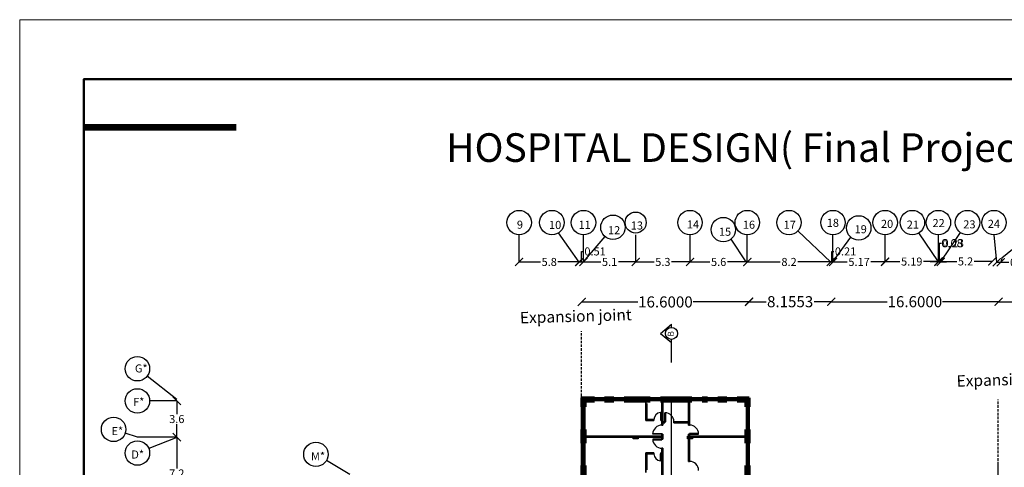
# Model space of a CAD drawing. Units: inches. Extents: x 28962 to 59321, y 6258 to 14158.
# Drawn here: x 29632 to 29730, y 7285 to 7329 of the extents above; entities that cross this region are included whole.
import ezdxf

# ---------------------------------------------------------------- set-up
doc = ezdxf.new("R2010")
doc.units = ezdxf.units.IN
doc.header["$MEASUREMENT"] = 0
doc.linetypes.add('CENTER', pattern=[2, 1.25, -0.25, 0.25, -0.25])
doc.linetypes.add('DASHED2', pattern=[0.375, 0.25, -0.125])
for name, color, linetype, lineweight in [('coulmn', 5, 'Continuous', 30), ('ex', 7, 'Continuous', 70), ('in', 250, 'Continuous', 35), ('trazo2', 7, 'Continuous', 0), ('اعمدة', 10, 'Continuous', 25)]:
    doc.layers.add(name, color=color, linetype=linetype, lineweight=lineweight)
for name, color, linetype in [('Frame', 7, 'Continuous'), ('PARTITION', 4, 'Continuous'), ('PLAN-GRAWND', 7, 'Continuous'), ('stair', 127, 'Continuous'), ('window 1', 2, 'Continuous'), ('رمؤز', 7, 'Continuous')]:
    doc.layers.add(name, color=color, linetype=linetype)
doc.styles.add('CENTER', font='MTCORSVA.TTF', dxfattribs={"height": 1})
doc.styles.get("Standard").update_dxf_attribs({"font": 'arial.ttf'})
doc.dimstyles.get("Standard").update_dxf_attribs({"dimtxt": 1.1, "dimasz": 0.8, "dimexe": 0.18, "dimexo": 0.0625, "dimgap": 0.09, "dimtad": 0, "dimtih": 1, "dimtoh": 1, "dimdec": 4, "dimzin": 0, "dimdsep": 46, "dimtxsty": 'Standard', "dimblk": 'ARCHTICK', "dimcen": 0.09, "dimse1": 1, "dimse2": 1, "dimadec": 0, "dimazin": 0, "dimtfac": 1, "dimtdec": 4, "dimtofl": 0, "dimtmove": 0, "dimatfit": 3, "dimldrblk": 'ARCHTICK', "dimfxl": 1, "dimtolj": 1, "dimtzin": 0, "dimarcsym": 0})

# ---------------------------------------------------------------- blocks, each defined once
blk = doc.blocks.new('_ArchTick')
at = {"color": 0, "linetype": 'ByBlock', "lineweight": 25, "const_width": 0.15}
blk.add_lwpolyline([(-0.5, -0.5), (0.5, 0.5)], dxfattribs=at)
blk = doc.blocks.new('*D63')
at = {"layer": 'Defpoints', "color": 0, "transparency": 16777216}
for p in [(29704.343, 7301.139), (29687.743, 7294.116), (29704.343, 7294.116)]:
    blk.add_point(p, dxfattribs=at)
at = {"layer": 'Frame', "color": 0, "lineweight": -2, "transparency": 16777216}
for p, q in [((29687.743, 7301.139), (29693.296, 7301.139)), ((29704.343, 7301.139), (29698.789, 7301.139))]:
    blk.add_line(p, q, dxfattribs=at)
at = {"layer": 'Frame', "color": 0, "lineweight": -2, "transparency": 16777216, "xscale": 0.8, "yscale": 0.8, "zscale": 0.8, "rotation": 180}
blk.add_blockref('_ArchTick', (29687.743, 7301.139), dxfattribs=at)
at = {"layer": 'Frame', "color": 0, "lineweight": -2, "transparency": 16777216, "xscale": 0.8, "yscale": 0.8, "zscale": 0.8}
blk.add_blockref('_ArchTick', (29704.343, 7301.139), dxfattribs=at)
at = {"layer": 'Frame', "color": 0, "lineweight": 25, "transparency": 16777216, "insert": (29696.043, 7301.139), "char_height": 1.1, "attachment_point": 5}
blk.add_mtext('\\A1;16.6000', dxfattribs=at)
blk = doc.blocks.new('*D64')
at = {"layer": 'Defpoints', "color": 0, "transparency": 16777216}
for p in [(29712.498, 7301.165), (29704.343, 7294.116), (29712.498, 7284.276)]:
    blk.add_point(p, dxfattribs=at)
at = {"layer": 'Frame', "color": 0, "lineweight": -2, "transparency": 16777216}
for p, q in [((29704.343, 7301.165), (29706.046, 7301.165)), ((29712.498, 7301.165), (29710.794, 7301.165))]:
    blk.add_line(p, q, dxfattribs=at)
at = {"layer": 'Frame', "color": 0, "lineweight": -2, "transparency": 16777216, "xscale": 0.8, "yscale": 0.8, "zscale": 0.8, "rotation": 180}
blk.add_blockref('_ArchTick', (29704.343, 7301.165), dxfattribs=at)
at = {"layer": 'Frame', "color": 0, "lineweight": -2, "transparency": 16777216, "xscale": 0.8, "yscale": 0.8, "zscale": 0.8}
blk.add_blockref('_ArchTick', (29712.498, 7301.165), dxfattribs=at)
at = {"layer": 'Frame', "color": 0, "lineweight": 25, "transparency": 16777216, "insert": (29708.42, 7301.165), "char_height": 1.1, "attachment_point": 5}
blk.add_mtext('\\A1;8.1553', dxfattribs=at)
blk = doc.blocks.new('*D65')
at = {"layer": 'Defpoints', "color": 0, "transparency": 16777216}
for p in [(29712.498, 7301.165), (29712.498, 7284.276), (29729.098, 7284.276)]:
    blk.add_point(p, dxfattribs=at)
at = {"layer": 'Frame', "color": 0, "lineweight": -2, "transparency": 16777216}
for p, q in [((29712.498, 7301.165), (29718.051, 7301.165)), ((29729.098, 7301.165), (29723.545, 7301.165))]:
    blk.add_line(p, q, dxfattribs=at)
at = {"layer": 'Frame', "color": 0, "lineweight": -2, "transparency": 16777216, "xscale": 0.8, "yscale": 0.8, "zscale": 0.8, "rotation": 180}
blk.add_blockref('_ArchTick', (29712.498, 7301.165), dxfattribs=at)
at = {"layer": 'Frame', "color": 0, "lineweight": -2, "transparency": 16777216, "xscale": 0.8, "yscale": 0.8, "zscale": 0.8}
blk.add_blockref('_ArchTick', (29729.098, 7301.165), dxfattribs=at)
at = {"layer": 'Frame', "color": 0, "lineweight": 25, "transparency": 16777216, "insert": (29720.798, 7301.165), "char_height": 1.1, "attachment_point": 5}
blk.add_mtext('\\A1;16.6000', dxfattribs=at)
blk = doc.blocks.new('*D66')
at = {"layer": 'Defpoints', "color": 0, "transparency": 16777216}
for p in [(29740.886, 7301.165), (29729.098, 7268.403), (29740.886, 7268.394)]:
    blk.add_point(p, dxfattribs=at)
at = {"layer": 'Frame', "color": 0, "lineweight": -2, "transparency": 16777216}
for p, q in [((29729.098, 7301.165), (29732.245, 7301.165)), ((29740.886, 7301.165), (29737.739, 7301.165))]:
    blk.add_line(p, q, dxfattribs=at)
at = {"layer": 'Frame', "color": 0, "lineweight": -2, "transparency": 16777216, "xscale": 0.8, "yscale": 0.8, "zscale": 0.8, "rotation": 180}
blk.add_blockref('_ArchTick', (29729.098, 7301.165), dxfattribs=at)
at = {"layer": 'Frame', "color": 0, "lineweight": -2, "transparency": 16777216, "xscale": 0.8, "yscale": 0.8, "zscale": 0.8}
blk.add_blockref('_ArchTick', (29740.886, 7301.165), dxfattribs=at)
at = {"layer": 'Frame', "color": 0, "lineweight": 25, "transparency": 16777216, "insert": (29734.992, 7301.165), "char_height": 1.1, "attachment_point": 5}
blk.add_mtext('\\A1;11.7880', dxfattribs=at)
blk = doc.blocks.new('*D197')
at = {"layer": 'Defpoints', "color": 0, "transparency": 16777216}
for p in [(29681.53, 7305.074), (29687.493, 7305.111), (29687.493, 7305.074)]:
    blk.add_point(p, dxfattribs=at)
at = {"layer": 'Frame', "color": 0, "lineweight": -2, "transparency": 16777216}
for p, q in [((29681.53, 7305.111), (29683.645, 7305.111)), ((29687.493, 7305.111), (29685.378, 7305.111))]:
    blk.add_line(p, q, dxfattribs=at)
at = {"layer": 'Frame', "color": 0, "lineweight": -2, "transparency": 16777216, "xscale": 0.8, "yscale": 0.8, "zscale": 0.8, "rotation": 180}
blk.add_blockref('_ArchTick', (29681.53, 7305.111), dxfattribs=at)
at = {"layer": 'Frame', "color": 0, "lineweight": -2, "transparency": 16777216, "xscale": 0.8, "yscale": 0.8, "zscale": 0.8}
blk.add_blockref('_ArchTick', (29687.493, 7305.111), dxfattribs=at)
at = {"layer": 'Frame', "color": 0, "transparency": 16777216, "insert": (29684.511, 7305.111), "char_height": 1.1, "attachment_point": 5}
blk.add_mtext('\\A1;{\\fArial|b0|i0|c178|p34;\\H0.72727x;5.8}', dxfattribs=at)
blk = doc.blocks.new('*D198')
at = {"layer": 'Defpoints', "color": 0, "transparency": 16777216}
for p in [(29687.493, 7305.074), (29687.918, 7305.111), (29687.918, 7305.074)]:
    blk.add_point(p, dxfattribs=at)
at = {"layer": 'Frame', "color": 0, "lineweight": -2, "transparency": 16777216}
for p, q in [((29687.705, 7305.111), (29687.705, 7306.153)), ((29687.705, 7306.153), (29687.885, 7306.153)), ((29687.493, 7305.111), (29687.918, 7305.111))]:
    blk.add_line(p, q, dxfattribs=at)
at = {"layer": 'Frame', "color": 0, "lineweight": -2, "transparency": 16777216, "xscale": 0.8, "yscale": 0.8, "zscale": 0.8, "rotation": 180}
blk.add_blockref('_ArchTick', (29687.493, 7305.111), dxfattribs=at)
at = {"layer": 'Frame', "color": 0, "lineweight": -2, "transparency": 16777216, "xscale": 0.8, "yscale": 0.8, "zscale": 0.8}
blk.add_blockref('_ArchTick', (29687.918, 7305.111), dxfattribs=at)
at = {"layer": 'Frame', "color": 0, "transparency": 16777216, "insert": (29689.063, 7306.153), "char_height": 1.1, "attachment_point": 5}
blk.add_mtext('\\A1;{\\fArial|b0|i0|c178|p34;\\H0.72727x;0.51}', dxfattribs=at)
blk = doc.blocks.new('*D199')
at = {"layer": 'Defpoints', "color": 0, "transparency": 16777216}
for p in [(29687.918, 7305.074), (29693.093, 7305.111), (29693.093, 7305.111)]:
    blk.add_point(p, dxfattribs=at)
at = {"layer": 'Frame', "color": 0, "lineweight": -2, "transparency": 16777216}
for p, q in [((29687.918, 7305.111), (29689.638, 7305.111)), ((29693.093, 7305.111), (29691.372, 7305.111))]:
    blk.add_line(p, q, dxfattribs=at)
at = {"layer": 'Frame', "color": 0, "lineweight": -2, "transparency": 16777216, "xscale": 0.8, "yscale": 0.8, "zscale": 0.8, "rotation": 180}
blk.add_blockref('_ArchTick', (29687.918, 7305.111), dxfattribs=at)
at = {"layer": 'Frame', "color": 0, "lineweight": -2, "transparency": 16777216, "xscale": 0.8, "yscale": 0.8, "zscale": 0.8}
blk.add_blockref('_ArchTick', (29693.093, 7305.111), dxfattribs=at)
at = {"layer": 'Frame', "color": 0, "transparency": 16777216, "insert": (29690.505, 7305.111), "char_height": 1.1, "attachment_point": 5}
blk.add_mtext('\\A1;{\\fArial|b0|i0|c178|p34;\\H0.72727x;5.1}', dxfattribs=at)
blk = doc.blocks.new('*D200')
at = {"layer": 'Defpoints', "color": 0, "transparency": 16777216}
for p in [(29693.093, 7305.111), (29698.485, 7305.111), (29698.485, 7305.074)]:
    blk.add_point(p, dxfattribs=at)
at = {"layer": 'Frame', "color": 0, "lineweight": -2, "transparency": 16777216}
for p, q in [((29693.093, 7305.111), (29694.922, 7305.111)), ((29698.485, 7305.111), (29696.656, 7305.111))]:
    blk.add_line(p, q, dxfattribs=at)
at = {"layer": 'Frame', "color": 0, "lineweight": -2, "transparency": 16777216, "xscale": 0.8, "yscale": 0.8, "zscale": 0.8, "rotation": 180}
blk.add_blockref('_ArchTick', (29693.093, 7305.111), dxfattribs=at)
at = {"layer": 'Frame', "color": 0, "lineweight": -2, "transparency": 16777216, "xscale": 0.8, "yscale": 0.8, "zscale": 0.8}
blk.add_blockref('_ArchTick', (29698.485, 7305.111), dxfattribs=at)
at = {"layer": 'Frame', "color": 0, "transparency": 16777216, "insert": (29695.789, 7305.111), "char_height": 1.1, "attachment_point": 5}
blk.add_mtext('\\A1;{\\fArial|b0|i0|c178|p34;\\H0.72727x;5.3}', dxfattribs=at)
blk = doc.blocks.new('*D201')
at = {"layer": 'Defpoints', "color": 0, "transparency": 16777216}
for p in [(29698.485, 7305.074), (29704.168, 7305.111), (29704.168, 7305.111)]:
    blk.add_point(p, dxfattribs=at)
at = {"layer": 'Frame', "color": 0, "lineweight": -2, "transparency": 16777216}
for p, q in [((29698.485, 7305.111), (29700.459, 7305.111)), ((29704.168, 7305.111), (29702.193, 7305.111))]:
    blk.add_line(p, q, dxfattribs=at)
at = {"layer": 'Frame', "color": 0, "lineweight": -2, "transparency": 16777216, "xscale": 0.8, "yscale": 0.8, "zscale": 0.8, "rotation": 180}
blk.add_blockref('_ArchTick', (29698.485, 7305.111), dxfattribs=at)
at = {"layer": 'Frame', "color": 0, "lineweight": -2, "transparency": 16777216, "xscale": 0.8, "yscale": 0.8, "zscale": 0.8}
blk.add_blockref('_ArchTick', (29704.168, 7305.111), dxfattribs=at)
at = {"layer": 'Frame', "color": 0, "transparency": 16777216, "insert": (29701.326, 7305.111), "char_height": 1.1, "attachment_point": 5}
blk.add_mtext('\\A1;{\\fArial|b0|i0|c178|p34;\\H0.72727x;5.6}', dxfattribs=at)
blk = doc.blocks.new('*D202')
at = {"layer": 'Defpoints', "color": 0, "transparency": 16777216}
for p in [(29704.168, 7305.111), (29712.454, 7305.111), (29712.454, 7305.074)]:
    blk.add_point(p, dxfattribs=at)
at = {"layer": 'Frame', "color": 0, "lineweight": -2, "transparency": 16777216}
for p, q in [((29704.168, 7305.111), (29707.444, 7305.111)), ((29712.454, 7305.111), (29709.178, 7305.111))]:
    blk.add_line(p, q, dxfattribs=at)
at = {"layer": 'Frame', "color": 0, "lineweight": -2, "transparency": 16777216, "xscale": 0.8, "yscale": 0.8, "zscale": 0.8, "rotation": 180}
blk.add_blockref('_ArchTick', (29704.168, 7305.111), dxfattribs=at)
at = {"layer": 'Frame', "color": 0, "lineweight": -2, "transparency": 16777216, "xscale": 0.8, "yscale": 0.8, "zscale": 0.8}
blk.add_blockref('_ArchTick', (29712.454, 7305.111), dxfattribs=at)
at = {"layer": 'Frame', "color": 0, "transparency": 16777216, "insert": (29708.311, 7305.111), "char_height": 1.1, "attachment_point": 5}
blk.add_mtext('\\A1;{\\fArial|b0|i0|c178|p34;\\H0.72727x;8.2}', dxfattribs=at)
blk = doc.blocks.new('*D203')
at = {"layer": 'Defpoints', "color": 0, "transparency": 16777216}
for p in [(29712.454, 7305.074), (29712.673, 7305.111), (29712.673, 7305.111)]:
    blk.add_point(p, dxfattribs=at)
at = {"layer": 'Frame', "color": 0, "lineweight": -2, "transparency": 16777216}
for p, q in [((29712.564, 7305.111), (29712.564, 7306.153)), ((29712.564, 7306.153), (29712.744, 7306.153)), ((29712.454, 7305.111), (29712.673, 7305.111))]:
    blk.add_line(p, q, dxfattribs=at)
at = {"layer": 'Frame', "color": 0, "lineweight": -2, "transparency": 16777216, "xscale": 0.8, "yscale": 0.8, "zscale": 0.8, "rotation": 180}
blk.add_blockref('_ArchTick', (29712.454, 7305.111), dxfattribs=at)
at = {"layer": 'Frame', "color": 0, "lineweight": -2, "transparency": 16777216, "xscale": 0.8, "yscale": 0.8, "zscale": 0.8}
blk.add_blockref('_ArchTick', (29712.673, 7305.111), dxfattribs=at)
at = {"layer": 'Frame', "color": 0, "transparency": 16777216, "insert": (29713.921, 7306.153), "char_height": 1.1, "attachment_point": 5}
blk.add_mtext('\\A1;{\\fArial|b0|i0|c178|p34;\\H0.72727x;0.21}', dxfattribs=at)
blk = doc.blocks.new('*D204')
at = {"layer": 'Defpoints', "color": 0, "transparency": 16777216}
for p in [(29712.673, 7305.111), (29717.848, 7305.111), (29717.848, 7305.074)]:
    blk.add_point(p, dxfattribs=at)
at = {"layer": 'Frame', "color": 0, "lineweight": -2, "transparency": 16777216}
for p, q in [((29712.673, 7305.111), (29714.083, 7305.111)), ((29717.848, 7305.111), (29716.438, 7305.111))]:
    blk.add_line(p, q, dxfattribs=at)
at = {"layer": 'Frame', "color": 0, "lineweight": -2, "transparency": 16777216, "xscale": 0.8, "yscale": 0.8, "zscale": 0.8, "rotation": 180}
blk.add_blockref('_ArchTick', (29712.673, 7305.111), dxfattribs=at)
at = {"layer": 'Frame', "color": 0, "lineweight": -2, "transparency": 16777216, "xscale": 0.8, "yscale": 0.8, "zscale": 0.8}
blk.add_blockref('_ArchTick', (29717.848, 7305.111), dxfattribs=at)
at = {"layer": 'Frame', "color": 0, "transparency": 16777216, "insert": (29715.26, 7305.111), "char_height": 1.1, "attachment_point": 5}
blk.add_mtext('\\A1;{\\fArial|b0|i0|c178|p34;\\H0.72727x;5.17}', dxfattribs=at)
blk = doc.blocks.new('*D205')
at = {"layer": 'Defpoints', "color": 0, "transparency": 16777216}
for p in [(29717.848, 7305.074), (29723.128, 7305.148), (29723.128, 7305.111)]:
    blk.add_point(p, dxfattribs=at)
at = {"layer": 'Frame', "color": 0, "lineweight": -2, "transparency": 16777216}
for p, q in [((29717.848, 7305.148), (29719.31, 7305.148)), ((29723.128, 7305.148), (29721.665, 7305.148))]:
    blk.add_line(p, q, dxfattribs=at)
at = {"layer": 'Frame', "color": 0, "lineweight": -2, "transparency": 16777216, "xscale": 0.8, "yscale": 0.8, "zscale": 0.8, "rotation": 180}
blk.add_blockref('_ArchTick', (29717.848, 7305.148), dxfattribs=at)
at = {"layer": 'Frame', "color": 0, "lineweight": -2, "transparency": 16777216, "xscale": 0.8, "yscale": 0.8, "zscale": 0.8}
blk.add_blockref('_ArchTick', (29723.128, 7305.148), dxfattribs=at)
at = {"layer": 'Frame', "color": 0, "transparency": 16777216, "insert": (29720.488, 7305.148), "char_height": 1.1, "attachment_point": 5}
blk.add_mtext('\\A1;{\\fArial|b0|i0|c178|p34;\\H0.72727x;5.19}', dxfattribs=at)
blk = doc.blocks.new('*D206')
at = {"layer": 'Defpoints', "color": 0, "transparency": 16777216}
for p in [(29723.128, 7305.111), (29723.131, 7305.111), (29723.131, 7305.111)]:
    blk.add_point(p, dxfattribs=at)
at = {"layer": 'Frame', "color": 0, "lineweight": -2, "transparency": 16777216}
for p, q in [((29723.129, 7305.111), (29723.129, 7306.97)), ((29723.129, 7306.97), (29723.309, 7306.97)), ((29723.128, 7305.111), (29722.328, 7305.111)), ((29723.128, 7305.111), (29723.131, 7305.111)), ((29723.131, 7305.111), (29723.931, 7305.111))]:
    blk.add_line(p, q, dxfattribs=at)
at = {"layer": 'Frame', "color": 0, "lineweight": -2, "transparency": 16777216, "xscale": 0.8, "yscale": 0.8, "zscale": 0.8}
blk.add_blockref('_ArchTick', (29723.128, 7305.111), dxfattribs=at)
at = {"layer": 'Frame', "color": 0, "lineweight": -2, "transparency": 16777216, "xscale": 0.8, "yscale": 0.8, "zscale": 0.8, "rotation": 180}
blk.add_blockref('_ArchTick', (29723.131, 7305.111), dxfattribs=at)
at = {"layer": 'Frame', "color": 0, "transparency": 16777216, "insert": (29724.487, 7306.97), "char_height": 1.1, "attachment_point": 5}
blk.add_mtext('\\A1;{\\fArial|b0|i0|c178|p34;\\H0.72727x;0.08}', dxfattribs=at)
blk = doc.blocks.new('*D207')
at = {"layer": 'Defpoints', "color": 0, "transparency": 16777216}
for p in [(29723.131, 7305.111), (29723.365, 7305.111), (29723.365, 7305.111)]:
    blk.add_point(p, dxfattribs=at)
at = {"layer": 'Frame', "color": 0, "lineweight": -2, "transparency": 16777216}
for p, q in [((29723.248, 7305.111), (29723.248, 7306.971)), ((29723.248, 7306.971), (29723.428, 7306.971)), ((29723.131, 7305.111), (29723.365, 7305.111))]:
    blk.add_line(p, q, dxfattribs=at)
at = {"layer": 'Frame', "color": 0, "lineweight": -2, "transparency": 16777216, "xscale": 0.8, "yscale": 0.8, "zscale": 0.8, "rotation": 180}
blk.add_blockref('_ArchTick', (29723.131, 7305.111), dxfattribs=at)
at = {"layer": 'Frame', "color": 0, "lineweight": -2, "transparency": 16777216, "xscale": 0.8, "yscale": 0.8, "zscale": 0.8}
blk.add_blockref('_ArchTick', (29723.365, 7305.111), dxfattribs=at)
at = {"layer": 'Frame', "color": 0, "transparency": 16777216, "insert": (29724.606, 7306.971), "char_height": 1.1, "attachment_point": 5}
blk.add_mtext('\\A1;{\\fArial|b0|i0|c178|p34;\\H0.72727x;0.23}', dxfattribs=at)
blk = doc.blocks.new('*D74')
at = {"layer": 'Defpoints', "color": 0, "transparency": 16777216}
for p in [(29723.18, 7305.164), (29728.468, 7305.164), (29728.468, 7305.164)]:
    blk.add_point(p, dxfattribs=at)
at = {"layer": 'Frame', "color": 0, "lineweight": -2, "transparency": 16777216}
for p, q in [((29723.18, 7305.164), (29724.957, 7305.164)), ((29728.468, 7305.164), (29726.691, 7305.164))]:
    blk.add_line(p, q, dxfattribs=at)
at = {"layer": 'Frame', "color": 0, "lineweight": -2, "transparency": 16777216, "xscale": 0.8, "yscale": 0.8, "zscale": 0.8, "rotation": 180}
blk.add_blockref('_ArchTick', (29723.18, 7305.164), dxfattribs=at)
at = {"layer": 'Frame', "color": 0, "lineweight": -2, "transparency": 16777216, "xscale": 0.8, "yscale": 0.8, "zscale": 0.8}
blk.add_blockref('_ArchTick', (29728.468, 7305.164), dxfattribs=at)
at = {"layer": 'Frame', "color": 0, "transparency": 16777216, "insert": (29725.824, 7305.164), "char_height": 1.1, "attachment_point": 5}
blk.add_mtext('\\A1;{\\fArial Baltic|b0|i0|c178|p34;\\H0.72727x;5.2}', dxfattribs=at)
blk = doc.blocks.new('*D208')
at = {"layer": 'Defpoints', "color": 0, "transparency": 16777216}
for p in [(29728.923, 7305.074), (29729.322, 7305.074), (29729.322, 7304.983)]:
    blk.add_point(p, dxfattribs=at)
at = {"layer": 'Frame', "color": 0, "lineweight": -2, "transparency": 16777216}
for p, q in [((29728.923, 7305.074), (29729.322, 7305.074)), ((29729.322, 7305.074), (29730.122, 7305.074))]:
    blk.add_line(p, q, dxfattribs=at)
at = {"layer": 'Frame', "color": 0, "lineweight": -2, "transparency": 16777216, "xscale": 0.8, "yscale": 0.8, "zscale": 0.8, "rotation": 180}
blk.add_blockref('_ArchTick', (29728.923, 7305.074), dxfattribs=at)
at = {"layer": 'Frame', "color": 0, "lineweight": -2, "transparency": 16777216, "xscale": 0.8, "yscale": 0.8, "zscale": 0.8}
blk.add_blockref('_ArchTick', (29729.322, 7305.074), dxfattribs=at)
at = {"layer": 'Frame', "color": 0, "transparency": 16777216, "insert": (29731.299, 7305.074), "char_height": 1.1, "attachment_point": 5}
blk.add_mtext('\\A1;{\\fArial|b0|i0|c178|p34;\\H0.72727x;0.78}', dxfattribs=at)
blk = doc.blocks.new('*D228')
at = {"layer": 'Defpoints', "color": 0, "transparency": 16777216}
for p in [(29647.554, 7287.716), (29647.554, 7287.716), (29647.554, 7280.516)]:
    blk.add_point(p, dxfattribs=at)
at = {"layer": 'Frame', "color": 0, "lineweight": -2, "transparency": 16777216}
for p, q in [((29647.554, 7287.716), (29647.554, 7284.608)), ((29647.554, 7280.516), (29647.554, 7283.625))]:
    blk.add_line(p, q, dxfattribs=at)
at = {"layer": 'Frame', "color": 0, "lineweight": -2, "transparency": 16777216, "xscale": 0.8, "yscale": 0.8, "zscale": 0.8}
for p, rotation in [((29647.554, 7287.716), 90), ((29647.554, 7280.516), 270)]:
    blk.add_blockref('_ArchTick', p, dxfattribs=dict(at, rotation=rotation))
at = {"layer": 'Frame', "color": 0, "transparency": 16777216, "insert": (29647.554, 7284.116), "char_height": 1.1, "attachment_point": 5}
blk.add_mtext('\\A1;{\\H0.72727x;7.2}', dxfattribs=at)
blk = doc.blocks.new('*D229')
at = {"layer": 'Defpoints', "color": 0, "transparency": 16777216}
for p in [(29647.554, 7291.316), (29647.554, 7291.316), (29647.554, 7287.716)]:
    blk.add_point(p, dxfattribs=at)
at = {"layer": 'Frame', "color": 0, "lineweight": -2, "transparency": 16777216}
for p, q in [((29647.554, 7291.316), (29647.554, 7290.015)), ((29647.554, 7287.716), (29647.554, 7289.018))]:
    blk.add_line(p, q, dxfattribs=at)
at = {"layer": 'Frame', "color": 0, "lineweight": -2, "transparency": 16777216, "xscale": 0.8, "yscale": 0.8, "zscale": 0.8}
for p, rotation in [((29647.554, 7291.316), 90), ((29647.554, 7287.716), 270)]:
    blk.add_blockref('_ArchTick', p, dxfattribs=dict(at, rotation=rotation))
at = {"layer": 'Frame', "color": 0, "transparency": 16777216, "insert": (29647.554, 7289.516), "char_height": 1.1, "attachment_point": 5}
blk.add_mtext('\\A1;{\\H0.72727x;3.6}', dxfattribs=at)
blk = doc.blocks.new('columns')
at = {"layer": 'اعمدة', "linetype": 'ByBlock', "lineweight": 25}
h = blk.add_hatch(dxfattribs=at)
h.set_pattern_fill('ANSI37', color=89, scale=0.25)
h.paths.add_polyline_path([(163.827, 71.163), (163.827, 70.913), (164.327, 70.913), (164.327, 71.163)])
at = {"layer": 'اعمدة', "color": 5, "linetype": 'ByBlock', "lineweight": 30}
blk.add_lwpolyline([(163.827, 71.163), (164.327, 71.163), (164.327, 70.913), (163.827, 70.913)], close=True, dxfattribs=at)
blk = doc.blocks.new('RTYTH')
blk.add_line((580.68, 82.809), (670.68, 82.809))
at = {"lineweight": 15}
blk.add_line((670.68, 22.809), (670.68, 82.809), dxfattribs=at)

msp = doc.modelspace()

# ---------------------------------------------------------------- linework, layer by layer
for p, q in [((29681.53018, 7305.07407), (29681.53018, 7307.80671)), ((29693.09251, 7305.07407), (29693.09251, 7307.80671)), ((29698.48502, 7305.07407), (29698.48502, 7307.80671)), ((29717.84782, 7305.07407), (29717.84782, 7307.80671)), ((29723.12765, 7305.11108), (29721.20002, 7307.99375)), ((29723.13067, 7305.07407), (29723.13067, 7307.80671)), ((29723.34031, 7305.07407), (29725.33791, 7308.01604)), ((29728.92282, 7305.07407), (29728.65282, 7307.80671)), ((29729.44137, 7305.50678), (29732.71941, 7308.24224)), ((29647.5536, 7291.44135), (29644.60293, 7293.75839)), ((29647.5536, 7291.31635), (29644.86174, 7291.31635)), ((29687.7678, 7246.89481), (29687.7178, 7291.79481)), ((29695.59113, 7290.16259), (29695.54113, 7290.16259)), ((29695.54113, 7290.16259), (29695.54113, 7289.46259)), ((29695.59113, 7289.46259), (29695.59113, 7290.16259)), ((29695.54113, 7289.46259), (29695.59113, 7289.46259)), ((29643.64958, 7287.71635), (29642.43151, 7288.11288)), ((29647.5536, 7287.71635), (29643.64958, 7287.71635)), ((29647.5536, 7287.69135), (29644.77588, 7286.58631)), ((29664.73457, 7284.00663), (29662.40164, 7285.39194)), ((29695.54113, 7285.36147), (29695.54113, 7286.06147)), ((29695.54113, 7286.06147), (29695.59113, 7286.06147)), ((29695.59113, 7285.36147), (29695.54113, 7285.36147)), ((29695.59113, 7286.06147), (29695.59113, 7285.36147)), ((29729.12144, 7240.10476), (29729.07144, 7285.00476)), ((29729.12144, 7240.10476), (29729.07144, 7285.00476))]:
    msp.add_line(p, q)
at = {"linetype": 'DASHED2'}
for p, q in [((29687.7178, 7291.79481), (29687.7178, 7298.24738)), ((29687.69251, 7291.61635), (29687.69251, 7291.61635)), ((29687.69251, 7291.61635), (29687.69251, 7291.61635)), ((29729.07144, 7285.00476), (29729.07144, 7291.45733))]:
    msp.add_line(p, q, dxfattribs=at)
at = {"ltscale": 0.2}
msp.add_line((29695.69147, 7286.31294), (29695.69147, 7286.61635), dxfattribs=at)
for centre, radius in [((29681.53018, 7309.01887), 1.21216), ((29693.09251, 7309.01887), 1.04305), ((29698.48502, 7309.01887), 1.21216), ((29708.30727, 7309.01887), 1.21216), ((29717.84782, 7309.01887), 1.21216), ((29720.55314, 7309.01887), 1.21216), ((29723.13067, 7309.01887), 1.21216), ((29726.01883, 7309.01887), 1.21216), ((29728.65282, 7309.01887), 1.21216), ((29643.64958, 7294.50701), 1.21216), ((29643.64958, 7291.31635), 1.21216), ((29641.27889, 7288.48809), 1.21216), ((29643.64958, 7286.13824), 1.21216), ((29661.35939, 7286.01083), 1.21216)]:
    msp.add_circle(centre, radius)
for centre, start, end in [((29695.6469, 7289.41259), 98.0272375, 176.2149553), ((29695.6469, 7286.11147), 183.7850447, 261.9727625)]:
    msp.add_arc(centre, 0.75742, start, end)
at = {"layer": 'ex'}
for p, q in [((29687.74251, 7291.61635), (29689.01002, 7291.61635)), ((29688.04251, 7291.31635), (29689.01002, 7291.31635)), ((29690.01002, 7291.61635), (29690.93859, 7291.61635)), ((29690.01002, 7291.31635), (29690.93859, 7291.31635)), ((29691.93859, 7291.61635), (29694.54441, 7291.61635)), ((29691.93859, 7291.31635), (29694.54441, 7291.31635)), ((29695.54441, 7291.61635), (29698.67536, 7291.61635)), ((29695.54441, 7291.31635), (29698.67536, 7291.31635)), ((29699.67536, 7291.61635), (29700.23528, 7291.61635)), ((29699.67536, 7291.31635), (29700.23528, 7291.31635)), ((29701.23528, 7291.61635), (29702.14932, 7291.61635)), ((29701.23528, 7291.31635), (29702.14932, 7291.31635)), ((29703.14932, 7291.61635), (29704.34251, 7291.61635)), ((29703.14932, 7291.31635), (29704.04251, 7291.31635))]:
    msp.add_line(p, q, dxfattribs=at)
at = {"layer": 'ex', "ltscale": 0.05}
for p, q in [((29689.01002, 7291.31635), (29689.01002, 7291.61635)), ((29690.01002, 7291.31635), (29690.01002, 7291.61635)), ((29690.93859, 7291.31635), (29690.93859, 7291.61635)), ((29691.93859, 7291.31635), (29691.93859, 7291.61635)), ((29694.54441, 7291.31635), (29694.54441, 7291.61635)), ((29695.54441, 7291.31635), (29695.54441, 7291.61635)), ((29698.67536, 7291.31635), (29698.67536, 7291.61635)), ((29699.67536, 7291.31635), (29699.67536, 7291.61635)), ((29700.23528, 7291.31635), (29700.23528, 7291.61635)), ((29701.23528, 7291.31635), (29701.23528, 7291.61635)), ((29702.14932, 7291.31635), (29702.14932, 7291.61635)), ((29703.14932, 7291.31635), (29703.14932, 7291.61635)), ((29688.04251, 7290.72113), (29687.74251, 7290.72113)), ((29704.34251, 7290.72113), (29704.04251, 7290.72113)), ((29688.04251, 7288.48326), (29687.74251, 7288.48326)), ((29704.34251, 7288.48326), (29704.04251, 7288.48326)), ((29688.04251, 7287.13127), (29687.74251, 7287.13127)), ((29704.34251, 7287.13127), (29704.04251, 7287.13127)), ((29688.04251, 7284.8934), (29687.74251, 7284.8934)), ((29704.34251, 7284.8934), (29704.04251, 7284.8934))]:
    msp.add_line(p, q, dxfattribs=at)
at = {"layer": 'ex'}
for points in [[(29687.74251, 7291.61635), (29687.74251, 7290.72113)], [(29688.04251, 7291.31635), (29688.04251, 7290.72113)], [(29704.04251, 7290.72113), (29704.04251, 7291.31635)], [(29704.34251, 7290.72113), (29704.34251, 7291.61635)], [(29687.74251, 7288.48326), (29687.74251, 7287.13127)], [(29688.04251, 7289.01363), (29688.04251, 7289.01323)], [(29688.04251, 7288.48326), (29688.04251, 7287.13127)], [(29704.04251, 7287.13127), (29704.04251, 7288.48326)], [(29704.34251, 7287.13127), (29704.34251, 7288.48326)], [(29688.04251, 7286.46702), (29688.04251, 7286.46662)], [(29704.34251, 7286.46702), (29704.34251, 7286.46662)], [(29687.74251, 7284.8934), (29687.74251, 7283.50404)], [(29688.04251, 7284.8934), (29688.04251, 7283.50404)], [(29704.04251, 7283.50404), (29704.04251, 7284.8934)], [(29704.34251, 7283.50404), (29704.34251, 7284.8934)]]:
    msp.add_lwpolyline(points, dxfattribs=at)
at = {"layer": 'Frame'}
for p, q in [((29687.49251, 7305.07407), (29685.44715, 7308.00973)), ((29687.91751, 7305.07407), (29687.91751, 7307.80671)), ((29704.16751, 7305.07407), (29704.16751, 7307.80671)), ((29712.45439, 7305.07407), (29709.18555, 7308.18344)), ((29712.67282, 7305.07407), (29712.67282, 7307.80671)), ((29687.91751, 7305.11108), (29690.0514, 7307.6288)), ((29704.04251, 7305.11108), (29702.55349, 7307.37513)), ((29712.67282, 7305.11108), (29714.45394, 7307.55898)), ((29729.44137, 7305.50678), (29729.34249, 7305.07373))]:
    msp.add_line(p, q, dxfattribs=at)
for centre in [(29684.77561, 7309.01887), (29687.91751, 7309.01887), (29690.83513, 7308.5535), (29704.16751, 7309.01887), (29712.67282, 7309.01887), (29715.23133, 7308.48902), (29701.79296, 7308.31901)]:
    msp.add_circle(centre, 1.21216, dxfattribs=at)
at = {"layer": 'in', "ltscale": 0.2}
for p, q in [((29694.09113, 7289.36259), (29694.09113, 7291.31635)), ((29694.19113, 7289.46259), (29694.19112, 7291.06259)), ((29695.69147, 7289.46259), (29695.69147, 7291.31635)), ((29695.79147, 7291.31635), (29695.79147, 7289.23947)), ((29698.33499, 7289.36259), (29698.33499, 7291.31635)), ((29698.33499, 7291.06634), (29698.33499, 7291.31634)), ((29698.43499, 7288.91635), (29698.43499, 7291.31635)), ((29695.69147, 7289.36259), (29695.69147, 7288.91635)), ((29695.69147, 7289.19495), (29695.69147, 7289.36259)), ((29695.79147, 7289.47619), (29695.79147, 7289.47619)), ((29695.79147, 7289.23947), (29695.99147, 7289.23947)), ((29695.79147, 7289.13947), (29695.79147, 7288.91635)), ((29695.79147, 7289.13947), (29695.99147, 7289.13947)), ((29695.99147, 7289.23947), (29695.99147, 7289.13947)), ((29696.89147, 7289.23947), (29698.33499, 7289.23947)), ((29696.89147, 7289.23947), (29696.89147, 7289.13947)), ((29696.89147, 7289.13947), (29698.33499, 7289.13947)), ((29698.33499, 7289.23947), (29698.33499, 7289.36259)), ((29698.33499, 7288.91635), (29698.33499, 7289.13947)), ((29695.69147, 7288.91635), (29695.79147, 7288.91635)), ((29698.43499, 7288.91635), (29698.33499, 7288.91635)), ((29688.04251, 7287.81635), (29695.69147, 7287.81635)), ((29688.04251, 7287.71635), (29695.69147, 7287.71635)), ((29695.69147, 7288.01635), (29695.69147, 7287.81635)), ((29695.69147, 7288.01635), (29695.79147, 7288.01635)), ((29695.69147, 7287.51635), (29695.69147, 7287.71635)), ((29695.69147, 7287.51635), (29695.79147, 7287.51635)), ((29695.79147, 7288.01635), (29695.79147, 7287.71635)), ((29695.79147, 7287.51635), (29695.79147, 7287.81635)), ((29698.33499, 7285.31634), (29698.33499, 7288.01635)), ((29698.43499, 7288.01635), (29698.33499, 7288.01635)), ((29698.43499, 7287.81632), (29698.43499, 7288.01635)), ((29698.43499, 7287.81632), (29704.04249, 7287.81632)), ((29698.43499, 7285.31634), (29698.43499, 7287.71632)), ((29698.43499, 7287.71632), (29704.04249, 7287.71632)), ((29695.69147, 7286.21294), (29695.69147, 7286.61635)), ((29695.69147, 7286.61635), (29695.79147, 7286.61635)), ((29695.69147, 7286.16147), (29695.69147, 7286.21294)), ((29695.79147, 7282.1261), (29695.79147, 7286.61635)), ((29694.09113, 7286.16147), (29694.09113, 7284.21635)), ((29694.19113, 7286.06147), (29694.19112, 7284.46147)), ((29695.69147, 7285.23493), (29695.69147, 7286.06147)), ((29695.69147, 7282.26259), (29695.69147, 7285.29384)), ((29698.33499, 7285.31634), (29698.43499, 7285.31634))]:
    msp.add_line(p, q, dxfattribs=at)
at = {"layer": 'in'}
for p, q in [((29694.09113, 7289.36259), (29694.89113, 7289.36259)), ((29694.19113, 7289.46259), (29694.89113, 7289.46259)), ((29694.89113, 7289.36259), (29694.89113, 7289.46259)), ((29695.59113, 7289.46259), (29695.69147, 7289.46259)), ((29695.59113, 7289.46259), (29695.59113, 7289.36259)), ((29695.59113, 7289.36259), (29695.69147, 7289.36259)), ((29694.09113, 7286.16147), (29694.89113, 7286.16147)), ((29694.19113, 7286.06147), (29694.89113, 7286.06147)), ((29694.89113, 7286.16147), (29694.89113, 7286.06147)), ((29695.59113, 7286.16147), (29695.69147, 7286.16147)), ((29695.59113, 7286.06147), (29695.59113, 7286.16147)), ((29695.59113, 7286.06147), (29695.69113, 7286.06147)), ((29695.69147, 7286.06147), (29695.59113, 7286.06147))]:
    msp.add_line(p, q, dxfattribs=at)
at = {"layer": 'PARTITION', "ltscale": 0.05}
for p, q in [((29690.01002, 7291.49135), (29689.01002, 7291.49135)), ((29690.01002, 7291.44135), (29689.01002, 7291.44135)), ((29691.93859, 7291.49135), (29690.93859, 7291.49135)), ((29691.93859, 7291.44135), (29690.93859, 7291.44135)), ((29695.54441, 7291.49135), (29694.54441, 7291.49135)), ((29695.54441, 7291.44135), (29694.54441, 7291.44135)), ((29699.67536, 7291.49135), (29698.67536, 7291.49135)), ((29699.67536, 7291.44135), (29698.67536, 7291.44135)), ((29701.23528, 7291.49135), (29700.23528, 7291.49135)), ((29701.23528, 7291.44135), (29700.23528, 7291.44135)), ((29703.14932, 7291.49135), (29702.14932, 7291.49135)), ((29703.14932, 7291.44135), (29702.14932, 7291.44135)), ((29687.86751, 7290.72113), (29687.86751, 7288.48326)), ((29687.91751, 7290.72113), (29687.91751, 7288.48326)), ((29704.16751, 7290.72113), (29704.16751, 7288.48326)), ((29704.21751, 7290.72113), (29704.21751, 7288.48326)), ((29687.86751, 7287.13127), (29687.86751, 7284.8934)), ((29687.91751, 7287.13127), (29687.91751, 7284.8934)), ((29704.16751, 7287.13127), (29704.16751, 7284.8934)), ((29704.21751, 7287.13127), (29704.21751, 7284.8934))]:
    msp.add_line(p, q, dxfattribs=at)
at = {"layer": 'PLAN-GRAWND', "linetype": 'CENTER', "lineweight": 30, "ltscale": 15}
msp.add_line((29696.64292, 7242.63), (29696.64919, 7297.41791), dxfattribs=at)
at = {"layer": 'stair', "ltscale": 0.2}
for p, q in [((29695.99147, 7289.23947), (29695.99147, 7290.13947)), ((29696.04147, 7290.13947), (29696.04147, 7289.23947)), ((29696.04147, 7289.23947), (29695.99147, 7289.23947)), ((29694.79147, 7288.01635), (29694.79147, 7288.06635)), ((29694.79147, 7288.06635), (29695.69147, 7288.06635)), ((29695.69147, 7288.01635), (29694.79147, 7288.01635)), ((29695.69147, 7287.51635), (29694.79147, 7287.51635)), ((29694.79147, 7287.51635), (29694.79147, 7287.46635)), ((29694.79147, 7287.46635), (29695.69147, 7287.46635)), ((29695.69147, 7288.06635), (29695.69147, 7288.01635)), ((29695.69147, 7287.46635), (29695.69147, 7287.51635)), ((29699.33499, 7288.06635), (29698.43499, 7288.06635)), ((29698.43499, 7288.06635), (29698.43499, 7288.01635)), ((29698.43499, 7288.01635), (29699.33499, 7288.01635))]:
    msp.add_line(p, q, dxfattribs=at)
for centre, start, end in [((29695.99147, 7289.23947), 360, 90), ((29695.69147, 7288.01635), 90, 180), ((29698.43499, 7288.01635), 0, 90), ((29695.69147, 7287.51635), 180, 270), ((29698.43499, 7284.41634), 0, 90)]:
    msp.add_arc(centre, 0.9, start, end, dxfattribs=at)
at = {"layer": 'trazo2', "lineweight": 50}
msp.add_lwpolyline([(29803.60437, 7203.65026), (29819.86437, 7203.65026), (29819.86437, 7323.25318), (29638.32029, 7323.25318), (29638.32029, 7203.65026), (29803.60437, 7203.65026)], dxfattribs=at)
at = {"layer": 'trazo2', "color": 77, "lineweight": 0, "true_color": 0x5f7735, "const_width": 0.6504}
msp.add_lwpolyline([(29638.32029, 7318.48092), (29653.47235, 7318.48092)], dxfattribs=at)
at = {"layer": 'window 1', "ltscale": 0.05}
for p, q in [((29690.01002, 7291.61635), (29689.01002, 7291.61635)), ((29690.01002, 7291.31635), (29689.01002, 7291.31635)), ((29691.93859, 7291.61635), (29690.93859, 7291.61635)), ((29691.93859, 7291.31635), (29690.93859, 7291.31635)), ((29695.54441, 7291.61635), (29694.54441, 7291.61635)), ((29695.54441, 7291.30813), (29694.54441, 7291.30813)), ((29699.67536, 7291.61635), (29698.67536, 7291.61635)), ((29699.67536, 7291.31635), (29698.67536, 7291.31635)), ((29699.67536, 7291.31635), (29699.31381, 7291.31635)), ((29701.23528, 7291.61635), (29700.23528, 7291.61635)), ((29701.23528, 7291.31635), (29700.23528, 7291.31635)), ((29703.14932, 7291.61635), (29702.14932, 7291.61635)), ((29703.14932, 7291.31635), (29702.14932, 7291.31635)), ((29687.74251, 7290.72113), (29687.74251, 7288.48326)), ((29688.04251, 7290.72113), (29688.04251, 7288.48326)), ((29704.04251, 7290.72113), (29704.04251, 7288.48326)), ((29704.34251, 7290.72113), (29704.34251, 7288.48326)), ((29688.04251, 7289.01363), (29688.04251, 7289.01323)), ((29687.74251, 7287.13127), (29687.74251, 7284.8934)), ((29688.04251, 7287.13127), (29688.04251, 7284.8934)), ((29688.04251, 7286.46702), (29688.04251, 7286.46662)), ((29704.04251, 7287.13127), (29704.04251, 7284.8934)), ((29704.34251, 7287.13127), (29704.34251, 7284.8934)), ((29704.34251, 7286.46702), (29704.34251, 7286.46662))]:
    msp.add_line(p, q, dxfattribs=at)
at = {"layer": 'رمؤز', "lineweight": 30, "ltscale": 0.5}
for p, q in [((29695.5583, 7298.01791), (29696.65034, 7298.93776)), ((29696.65034, 7298.61791), (29696.65034, 7298.93776)), ((29695.5583, 7298.01791), (29696.65034, 7297.09805))]:
    msp.add_line(p, q, dxfattribs=at)
msp.add_circle((29696.65034, 7298.01791), 0.6, dxfattribs=at)

# ---------------------------------------------------------------- block references
at = {"layer": 'trazo2', "extrusion": (0, 0, -1), "xscale": 2.167999999994379, "yscale": 2.167999999994379, "zscale": -2.167999999999988}
msp.add_blockref('RTYTH', (-31085.99795, 7149.62831), dxfattribs=at)
at = {"layer": 'اعمدة', "color": 5, "linetype": 'ByBlock', "lineweight": 25}
for p, rotation in [((29616.87999, 7455.39373), 270), ((29857.16989, 7362.47887), 180), ((29862.45273, 7362.47887), 180), ((29633.12999, 7455.39373), 270), ((29616.87999, 7451.79373), 270), ((29857.16989, 7358.72887), 180), ((29862.5624, 7358.72884), 180), ((29633.12997, 7451.79369), 270)]:
    msp.add_blockref('columns', p, dxfattribs=dict(at, rotation=rotation))

# ---------------------------------------------------------------- texts
at = {"lineweight": 15, "insert": (29733.57601, 7317.8822), "char_height": 2.8417945, "width": 75.598688, "attachment_point": 3}
msp.add_mtext('{\\fArial Black|b0|i0|c0|p34;HOSPITAL DESIGN( Final Project) }', dxfattribs=at)
at = {"layer": 'coulmn', "color": 0, "linetype": 'ByBlock', "lineweight": 25}
for p in [(29681.61951, 7299.00858), (29724.95265, 7292.72596)]:
    msp.add_text('Expansion joint ', height=1.1284901, rotation=1.6342728, dxfattribs=at).set_placement(p)
at = {"layer": 'Frame', "attachment_point": 1}
for s, width, insert, char_height in [('9', 0.4466761, (29681.30539, 7309.20772), 0.8), ('10', 0.4125733, (29684.49527, 7309.18363), 0.8), ('11', 0.6037838, (29687.42357, 7309.19368), 0.8), ('12', 0.9275953, (29690.34702, 7308.66174), 0.8), ('13', 0.9275953, (29692.6044, 7309.12711), 0.8), ('{\\H10.806x;14}', 0.6956933, (29698.16998, 7309.23003), 0.0740321), ('16', 0.6605072, (29703.72853, 7309.20629), 0.8), ('17', 0.7843403, (29707.77411, 7309.20629), 0.8), ('18', 0.4678464, (29712.05361, 7309.38988), 0.8), ('19', 0.4953708, (29714.81743, 7308.7589), 0.8), ('20', 0.4953708, (29717.43392, 7309.28874), 0.8), ('21', 0.776146, (29719.9911, 7309.21572), 0.8), ('22', 0.9831208, (29722.55237, 7309.37073), 0.8), ('23', 0.879627, (29725.6052, 7309.24155), 0.8), ('24', 0.6467819, (29728.03712, 7309.29322), 0.8), ('15', 0.6605072, (29701.35399, 7308.50644), 0.8), ('G*', 0.4678056, (29643.40116, 7294.93974), 0.8), ('F*', 0.3998803, (29643.22299, 7291.61496), 0.8), ('E*', 0.3681223, (29641.07965, 7288.72277), 0.8), ('D*', 0.9571103, (29643.04295, 7286.39463), 0.8), ('M*', 1.3316811, (29660.87254, 7286.21766), 0.8)]:
    msp.add_mtext_dynamic_manual_height_columns(s, width=width, gutter_width=1, heights=[0], dxfattribs=dict(at, insert=insert, char_height=char_height))
at = {"layer": 'رمؤز', "ltscale": 0.5, "style": 'CENTER'}
msp.add_text('B', height=0.6, rotation=90, dxfattribs=at).set_placement((29696.87456, 7297.70692))

# ---------------------------------------------------------------- dimensions: what is measured, and where the dimension line sits
at = {"layer": 'Frame'}
for base, p1, p2, text, picture, middle in [((29723.13067, 7305.11108), (29723.12765, 7305.11108), (29723.13067, 7305.11108), '{\\fArial|b0|i0|c178|p34;\\H0.72727x;0.08}', '*D206', (29723.39916, 7306.9699)), ((29723.36543, 7305.11108), (29723.13067, 7305.11108), (29723.36543, 7305.11108), '{\\fArial|b0|i0|c178|p34;\\H0.72727x;0.23}', '*D207', (29723.51805, 7306.971)), ((29687.91751, 7305.11108), (29687.49251, 7305.07407), (29687.91751, 7305.07407), '{\\fArial|b0|i0|c178|p34;\\H0.72727x;0.51}', '*D198', (29687.97501, 7306.15299)), ((29712.67282, 7305.11108), (29712.45439, 7305.07407), (29712.67282, 7305.11108), '{\\fArial|b0|i0|c178|p34;\\H0.72727x;0.21}', '*D203', (29712.8336, 7306.15299)), ((29693.09251, 7305.11108), (29687.91751, 7305.07407), (29693.09251, 7305.11108), '{\\fArial|b0|i0|c178|p34;\\H0.72727x;5.1}', '*D199', (29690.50501, 7305.11108)), ((29698.48502, 7305.11108), (29693.09251, 7305.11108), (29698.48502, 7305.07407), '{\\fArial|b0|i0|c178|p34;\\H0.72727x;5.3}', '*D200', (29695.78876, 7305.11108)), ((29704.16751, 7305.11108), (29698.48502, 7305.07407), (29704.16751, 7305.11108), '{\\fArial|b0|i0|c178|p34;\\H0.72727x;5.6}', '*D201', (29701.32626, 7305.11108)), ((29717.84782, 7305.11108), (29712.67282, 7305.11108), (29717.84782, 7305.07407), '{\\fArial|b0|i0|c178|p34;\\H0.72727x;5.17}', '*D204', (29715.26032, 7305.11108)), ((29723.12765, 7305.14808), (29717.84782, 7305.07407), (29723.12765, 7305.11108), '{\\fArial|b0|i0|c178|p34;\\H0.72727x;5.19}', '*D205', (29720.48774, 7305.14808)), ((29728.46782, 7305.16386), (29723.18043, 7305.16386), (29728.46782, 7305.16386), '{\\fArial Baltic|b0|i0|c178|p34;\\H0.72727x;5.2}', '*D74', (29725.82412, 7305.16386))]:
    dim = msp.add_linear_dim(base=base, p1=p1, p2=p2, text=text, dimstyle='Standard', override={"dimtmove": 1}, dxfattribs=at)
    dim.commit()
    dim.dimension.update_dxf_attribs({"geometry": picture, "text_midpoint": middle})
for base, p1, p2, text, picture, middle in [((29687.49251, 7305.11108), (29681.53018, 7305.07407), (29687.49251, 7305.07407), '{\\fArial|b0|i0|c178|p34;\\H0.72727x;5.8}', '*D197', (29684.51134, 7305.11108)), ((29729.32177, 7305.07373), (29728.92282, 7305.07407), (29729.32177, 7304.98298), '{\\fArial|b0|i0|c178|p34;\\H0.72727x;0.78}', '*D208', (29731.29935, 7305.07373))]:
    dim = msp.add_linear_dim(base=base, p1=p1, p2=p2, text=text, dimstyle='Standard', dxfattribs=at)
    dim.commit()
    dim.dimension.update_dxf_attribs({"geometry": picture, "text_midpoint": middle})
dim = msp.add_linear_dim(base=(29712.45439, 7305.11108), p1=(29704.16751, 7305.11108), p2=(29712.45439, 7305.07407), text='{\\fArial|b0|i0|c178|p34;\\H0.72727x;8.2}', dimstyle='Standard', override={"dimtmove": 1}, dxfattribs=at)
dim.commit()
dim.dimension.update_dxf_attribs({"geometry": '*D202', "text_midpoint": (29708.31095, 7305.11108), "dimtype": 160})
at = {"layer": 'Frame', "lineweight": 25}
for base, p1, p2, picture, middle in [((29704.34251, 7301.13882), (29687.74251, 7294.11635), (29704.34251, 7294.11635), '*D63', (29696.04251, 7301.13882)), ((29712.49782, 7301.16527), (29704.34251, 7294.11635), (29712.49782, 7284.2759), '*D64', (29708.42017, 7301.16527)), ((29712.49782, 7301.16527), (29729.09782, 7284.2759), (29712.49782, 7284.2759), '*D65', (29720.79782, 7301.16527)), ((29740.88582, 7301.16527), (29729.09782, 7268.40292), (29740.88582, 7268.39389), '*D66', (29734.99182, 7301.16527))]:
    dim = msp.add_linear_dim(base=base, p1=p1, p2=p2, dimstyle='Standard', dxfattribs=at)
    dim.commit()
    dim.dimension.update_dxf_attribs({"geometry": picture, "text_midpoint": middle})
at = {"layer": 'Frame'}
for base, p1, p2, text, picture, middle in [((29647.5536, 7291.31635), (29647.5536, 7287.71635), (29647.5536, 7291.31635), '{\\H0.72727x;3.6}', '*D229', (29647.5536, 7289.51635)), ((29647.5536, 7287.71635), (29647.5536, 7280.51635), (29647.5536, 7287.71635), '{\\H0.72727x;7.2}', '*D228', (29647.5536, 7284.11635))]:
    dim = msp.add_linear_dim(base=base, p1=p1, p2=p2, angle=90, text=text, dimstyle='Standard', override={"dimtmove": 1}, dxfattribs=at)
    dim.commit()
    dim.dimension.update_dxf_attribs({"geometry": picture, "text_midpoint": middle})

doc.saveas('drawing.dxf')
